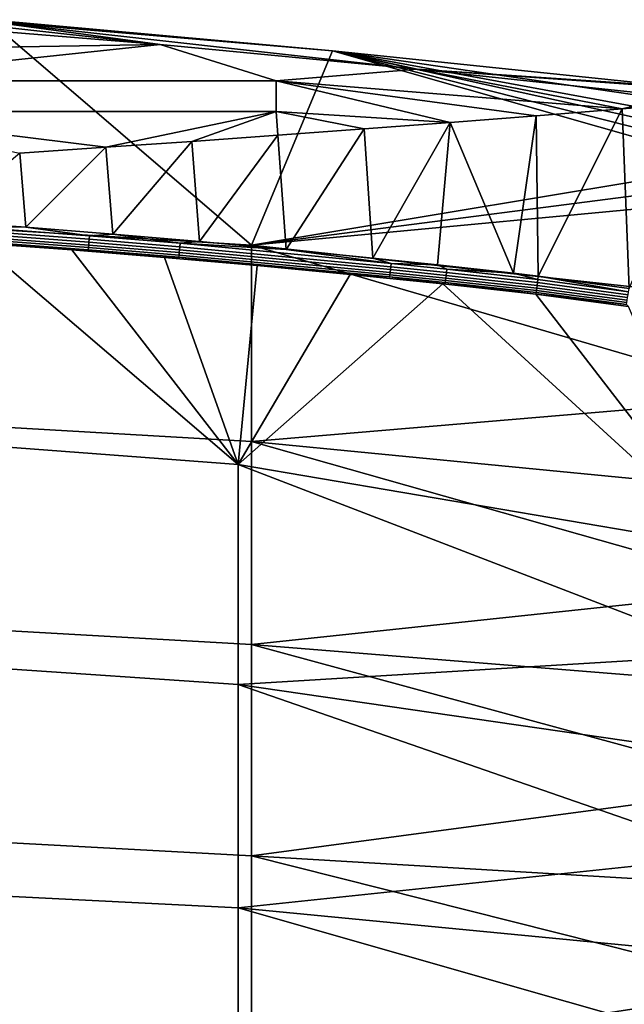
# Model space of a CAD drawing. Units: centimetres. Extents: x 719.2 to 789.3, y 1505.7 to 1580.2.
# Drawn here: x 774 to 779.7, y 1570.7 to 1579.9 of the extents above; entities that cross this region are included whole.
import ezdxf

# ---------------------------------------------------------------- set-up
doc = ezdxf.new("R2010")
doc.units = ezdxf.units.CM
doc.header["$MEASUREMENT"] = 0
doc.layers.add('72_NURUS_INSERT', color=7, linetype='Continuous')

# ---------------------------------------------------------------- blocks, each defined once
blk = doc.blocks.new('LOFT')
at = {"layer": '72_NURUS_INSERT'}
for points in [[(56.1755, 71.3738, 66.0812), (51.2174, 71.6749, 66.0812), (53.7221, 73.4738, 70.6205)], [(53.7209, 73.4658, 70.715), (53.7181, 73.4264, 70.75), (55.3208, 73.2494, 70.7559)], [(53.722, 73.482, 70.6656), (53.7209, 73.4658, 70.715), (56.9338, 73.1913, 70.6136)], [(55.3208, 73.2494, 70.7559), (57.727, 73.0179, 70.7498), (53.7209, 73.4658, 70.715)], [(53.7209, 73.4658, 70.715), (57.727, 73.0179, 70.7498), (56.9338, 73.1913, 70.6136)], [(56.9338, 73.1913, 70.6136), (53.7221, 73.4738, 70.6205), (53.722, 73.482, 70.6656)], [(53.7221, 73.4738, 70.6205), (56.9338, 73.1913, 70.6136), (56.1755, 71.3738, 66.0812)], [(55.3208, 73.2494, 70.7559), (53.7157, 73.3812, 70.7602), (52.1171, 73.198, 70.7616)], [(53.7157, 73.3812, 70.7602), (55.3208, 73.2494, 70.7559), (53.7181, 73.4264, 70.75)], [(52.1171, 73.198, 70.7616), (52.1171, 72.9102, 70.7585), (55.3208, 73.2494, 70.7559)], [(52.1171, 72.9102, 70.7585), (56.4065, 72.9103, 70.7503), (55.3208, 73.2494, 70.7559)], [(57.727, 73.0179, 70.7498), (55.3208, 73.2494, 70.7559), (56.4065, 72.9103, 70.7503)], [(56.1755, 71.3738, 66.0812), (56.9338, 73.1913, 70.6136), (60.6827, 72.1219, 69.044)], [(60.14, 72.8562, 70.6062), (56.9338, 73.1913, 70.6136), (57.727, 73.0179, 70.7498)], [(56.9338, 73.1913, 70.6136), (60.14, 72.8562, 70.6062), (60.2338, 72.7105, 70.288)], [(60.2338, 72.7105, 70.288), (60.3347, 72.5643, 69.9724), (56.9338, 73.1913, 70.6136)], [(60.3347, 72.5643, 69.9724), (60.4433, 72.4174, 69.6597), (56.9338, 73.1913, 70.6136)], [(60.4433, 72.4174, 69.6597), (60.5593, 72.27, 69.3502), (56.9338, 73.1913, 70.6136)], [(60.5593, 72.27, 69.3502), (60.6827, 72.1219, 69.044), (56.9338, 73.1913, 70.6136)], [(59.6438, 72.6482, 70.7433), (57.727, 73.0179, 70.7498), (56.4065, 72.9103, 70.7503)], [(57.727, 73.0179, 70.7498), (60.1281, 72.7633, 70.7445), (60.139, 72.8467, 70.7005)], [(60.139, 72.8467, 70.7005), (60.14, 72.8562, 70.6062), (57.727, 73.0179, 70.7498)], [(60.1281, 72.7633, 70.7445), (57.727, 73.0179, 70.7498), (59.6438, 72.6482, 70.7433)], [(56.4065, 72.9103, 70.7503), (52.1171, 72.9102, 70.7585), (52.1171, 72.6224, 70.7554), (56.4065, 72.6225, 70.747)], [(58.0344, 72.5207, 70.7435), (58.8394, 72.5834, 70.7433), (56.4065, 72.9103, 70.7503)], [(58.8394, 72.5834, 70.7433), (59.6438, 72.6482, 70.7433), (56.4065, 72.9103, 70.7503)], [(56.4065, 72.9103, 70.7503), (56.4065, 72.6225, 70.747), (58.0344, 72.5207, 70.7435)], [(60.2874, 72.7409, 70.7441), (60.1281, 72.7633, 70.7445), (59.6438, 72.6482, 70.7433)], [(60.448, 72.7154, 70.7437), (60.2874, 72.7409, 70.7441), (59.6438, 72.6482, 70.7433)], [(59.6438, 72.6482, 70.7433), (58.8394, 72.5834, 70.7433), (58.858, 71.0837, 70.6791)], [(58.858, 71.0837, 70.6791), (59.7084, 70.9677, 70.6645), (59.6438, 72.6482, 70.7433)], [(60.448, 72.7154, 70.7437), (59.6438, 72.6482, 70.7433), (59.7084, 70.9677, 70.6645)], [(56.4065, 72.6225, 70.747), (52.1171, 72.6224, 70.7554), (54.8132, 72.289, 70.7461)], [(54.0081, 72.2353, 70.7471), (54.8132, 72.289, 70.7461), (52.1171, 72.6224, 70.7554)], [(54.8132, 72.289, 70.7461), (55.6182, 72.3443, 70.7452), (56.4065, 72.6225, 70.747)], [(55.6182, 72.3443, 70.7452), (56.4237, 72.4013, 70.7444), (56.4065, 72.6225, 70.747)], [(56.4237, 72.4013, 70.7444), (57.2291, 72.4601, 70.7438), (56.4065, 72.6225, 70.747)], [(57.2291, 72.4601, 70.7438), (58.0344, 72.5207, 70.7435), (56.4065, 72.6225, 70.747)], [(58.8394, 72.5834, 70.7433), (58.0344, 72.5207, 70.7435), (58.6258, 71.111, 70.6825)], [(58.6258, 71.111, 70.6825), (58.858, 71.0837, 70.6791), (58.8394, 72.5834, 70.7433)], [(57.2291, 72.4601, 70.7438), (56.4237, 72.4013, 70.7444), (56.5, 71.3331, 70.7085)], [(56.5, 71.3331, 70.7085), (57.3103, 71.2529, 70.6996), (57.2291, 72.4601, 70.7438)], [(58.0344, 72.5207, 70.7435), (57.2291, 72.4601, 70.7438), (57.3103, 71.2529, 70.6996)], [(57.3103, 71.2529, 70.6996), (57.9176, 71.1892, 70.6921), (58.0344, 72.5207, 70.7435)], [(57.9176, 71.1892, 70.6921), (58.6258, 71.111, 70.6825), (58.0344, 72.5207, 70.7435)], [(56.4237, 72.4013, 70.7444), (55.6182, 72.3443, 70.7452), (55.6892, 71.4079, 70.7164)], [(55.6892, 71.4079, 70.7164), (56.5, 71.3331, 70.7085), (56.4237, 72.4013, 70.7444)], [(54.8132, 72.289, 70.7461), (54.0081, 72.2353, 70.7471), (54.0663, 71.5414, 70.7294)], [(54.0663, 71.5414, 70.7294), (54.878, 71.4774, 70.7233), (54.8132, 72.289, 70.7461)], [(55.6182, 72.3443, 70.7452), (54.8132, 72.289, 70.7461), (54.878, 71.4774, 70.7233)], [(54.878, 71.4774, 70.7233), (55.6892, 71.4079, 70.7164), (55.6182, 72.3443, 70.7452)], [(53.2542, 71.5998, 70.7347), (54.0663, 71.5414, 70.7294), (54.0081, 72.2353, 70.7471)], [(60.6827, 72.1219, 69.044), (60.8134, 71.9732, 68.7415), (56.1755, 71.3738, 66.0812)], [(60.8134, 71.9732, 68.7415), (60.9512, 71.8239, 68.4429), (56.1755, 71.3738, 66.0812)], [(61.0531, 70.8402, 66.0812), (56.1755, 71.3738, 66.0812), (60.9512, 71.8239, 68.4429)], [(56.1755, 69.5387, 61.6748), (51.2174, 69.8237, 61.6748), (51.2174, 71.6749, 66.0812), (56.1755, 71.3738, 66.0812)], [(54.0663, 71.5414, 70.7294), (53.2542, 71.5998, 70.7347), (53.4959, 71.5499, 70.7292)], [(54.6582, 71.4305, 70.7113), (54.6608, 71.4622, 70.7208), (53.4959, 71.5499, 70.7292), (53.4936, 71.5179, 70.7198)], [(53.4959, 71.5499, 70.7292), (54.6608, 71.4622, 70.7208), (54.0663, 71.5414, 70.7294)], [(54.878, 71.4774, 70.7233), (54.0663, 71.5414, 70.7294), (54.6608, 71.4622, 70.7208)], [(54.6497, 71.3318, 70.627), (54.6515, 71.3514, 70.6545), (53.4877, 71.438, 70.6627), (53.4862, 71.4183, 70.6349)], [(54.6515, 71.3514, 70.6545), (54.6535, 71.3744, 70.6776), (53.4894, 71.4612, 70.686), (53.4877, 71.438, 70.6627)], [(54.6535, 71.3744, 70.6776), (54.6558, 71.4016, 70.6971), (53.4914, 71.4887, 70.7056), (53.4894, 71.4612, 70.686)], [(54.6558, 71.4016, 70.6971), (54.6582, 71.4305, 70.7113), (53.4936, 71.5179, 70.7198), (53.4914, 71.4887, 70.7056)], [(55.5056, 71.3598, 70.7041), (55.5084, 71.3913, 70.7137), (54.6608, 71.4622, 70.7208), (54.6582, 71.4305, 70.7113)], [(54.6608, 71.4622, 70.7208), (55.5084, 71.3913, 70.7137), (54.878, 71.4774, 70.7233)], [(55.6892, 71.4079, 70.7164), (54.878, 71.4774, 70.7233), (55.5084, 71.3913, 70.7137)], [(51.4515, 69.6686, 66.2768), (56.0516, 69.3239, 66.2768), (53.6301, 71.3938, 70.6042)], [(53.6301, 71.3938, 70.6042), (54.4975, 71.3294, 70.5985), (53.4862, 71.4183, 70.6349)], [(54.6497, 71.3318, 70.627), (53.4862, 71.4183, 70.6349), (54.4975, 71.3294, 70.5985)], [(54.4975, 71.3294, 70.5985), (53.6301, 71.3938, 70.6042), (56.0516, 69.3239, 66.2768)], [(55.4965, 71.2621, 70.6204), (55.4984, 71.2815, 70.6477), (54.6515, 71.3514, 70.6545), (54.6497, 71.3318, 70.627)], [(55.4984, 71.2815, 70.6477), (55.5005, 71.3043, 70.6706), (54.6535, 71.3744, 70.6776), (54.6515, 71.3514, 70.6545)], [(55.5005, 71.3043, 70.6706), (55.503, 71.3313, 70.69), (54.6558, 71.4016, 70.6971), (54.6535, 71.3744, 70.6776)], [(55.503, 71.3313, 70.69), (55.5056, 71.3598, 70.7041), (54.6582, 71.4305, 70.7113), (54.6558, 71.4016, 70.6971)], [(57.4753, 71.1452, 70.6696), (57.4783, 71.1729, 70.6834), (55.5056, 71.3598, 70.7041), (55.503, 71.3313, 70.69)], [(57.4783, 71.1729, 70.6834), (57.4815, 71.2034, 70.693), (55.5084, 71.3913, 70.7137), (55.5056, 71.3598, 70.7041)], [(56.5, 71.3331, 70.7085), (55.6892, 71.4079, 70.7164), (55.5084, 71.3913, 70.7137)], [(55.5084, 71.3913, 70.7137), (57.4815, 71.2034, 70.693), (56.5, 71.3331, 70.7085)], [(56.1755, 71.3738, 66.0812), (61.0531, 70.8402, 66.0812), (61.0531, 69.9502, 63.878)], [(56.1755, 69.5387, 61.6748), (56.1755, 71.3738, 66.0812), (61.0531, 69.9502, 63.878)], [(54.4975, 71.3294, 70.5985), (55.3643, 71.2589, 70.5921), (54.6497, 71.3318, 70.627)], [(55.3643, 71.2589, 70.5921), (54.4975, 71.3294, 70.5985), (56.0516, 69.3239, 66.2768)], [(55.4965, 71.2621, 70.6204), (54.6497, 71.3318, 70.627), (55.3643, 71.2589, 70.5921)], [(55.3643, 71.2589, 70.5921), (56.231, 71.1824, 70.5851), (55.4965, 71.2621, 70.6204)], [(56.231, 71.1824, 70.5851), (55.3643, 71.2589, 70.5921), (56.0516, 69.3239, 66.2768)], [(57.4676, 71.0776, 70.6022), (57.4698, 71.0967, 70.6286), (55.4984, 71.2815, 70.6477), (55.4965, 71.2621, 70.6204)], [(57.4676, 71.0776, 70.6022), (55.4965, 71.2621, 70.6204), (56.231, 71.1824, 70.5851)], [(57.4698, 71.0967, 70.6286), (57.4724, 71.119, 70.6508), (55.5005, 71.3043, 70.6706), (55.4984, 71.2815, 70.6477)], [(57.4724, 71.119, 70.6508), (57.4753, 71.1452, 70.6696), (55.503, 71.3313, 70.69), (55.5005, 71.3043, 70.6706)], [(57.3103, 71.2529, 70.6996), (56.5, 71.3331, 70.7085), (57.4815, 71.2034, 70.693)], [(57.9176, 71.1892, 70.6921), (57.3103, 71.2529, 70.6996), (57.4815, 71.2034, 70.693)], [(57.0993, 71.0999, 70.5773), (56.231, 71.1824, 70.5851), (56.0516, 69.3239, 66.2768)], [(56.231, 71.1824, 70.5851), (57.0993, 71.0999, 70.5773), (57.4676, 71.0776, 70.6022)], [(57.9974, 71.0908, 70.6632), (58.0005, 71.1182, 70.6769), (57.4783, 71.1729, 70.6834), (57.4753, 71.1452, 70.6696)], [(58.0005, 71.1182, 70.6769), (58.0039, 71.1484, 70.6864), (57.4815, 71.2034, 70.693), (57.4783, 71.1729, 70.6834)], [(57.4815, 71.2034, 70.693), (58.0039, 71.1484, 70.6864), (57.9176, 71.1892, 70.6921)], [(58.6258, 71.111, 70.6825), (57.9176, 71.1892, 70.6921), (58.0039, 71.1484, 70.6864)], [(57.9676, 71.0114, 70.5687), (57.0993, 71.0999, 70.5773), (56.0516, 69.3239, 66.2768)], [(57.0993, 71.0999, 70.5773), (57.9676, 71.0114, 70.5687), (57.4676, 71.0776, 70.6022)], [(57.9894, 71.0236, 70.5966), (57.9918, 71.0427, 70.6227), (57.4698, 71.0967, 70.6286), (57.4676, 71.0776, 70.6022)], [(57.9894, 71.0236, 70.5966), (57.4676, 71.0776, 70.6022), (57.9676, 71.0114, 70.5687)], [(57.9918, 71.0427, 70.6227), (57.9944, 71.0648, 70.6446), (57.4724, 71.119, 70.6508), (57.4698, 71.0967, 70.6286)], [(57.9944, 71.0648, 70.6446), (57.9974, 71.0908, 70.6632), (57.4753, 71.1452, 70.6696), (57.4724, 71.119, 70.6508)], [(58.841, 70.9493, 70.6121), (58.8439, 70.9711, 70.6334), (57.9944, 71.0648, 70.6446), (57.9918, 71.0427, 70.6227)], [(58.8439, 70.9711, 70.6334), (58.8472, 70.9966, 70.6516), (57.9974, 71.0908, 70.6632), (57.9944, 71.0648, 70.6446)], [(58.8472, 70.9966, 70.6516), (58.8506, 71.0235, 70.665), (58.0005, 71.1182, 70.6769), (57.9974, 71.0908, 70.6632)], [(58.8506, 71.0235, 70.665), (58.8543, 71.0531, 70.6744), (58.0039, 71.1484, 70.6864), (58.0005, 71.1182, 70.6769)], [(58.0039, 71.1484, 70.6864), (58.8543, 71.0531, 70.6744), (58.6258, 71.111, 70.6825)], [(58.858, 71.0837, 70.6791), (58.6258, 71.111, 70.6825), (58.8543, 71.0531, 70.6744)], [(58.8543, 71.0531, 70.6744), (59.7036, 70.9379, 70.6598), (58.858, 71.0837, 70.6791)], [(59.7084, 70.9677, 70.6645), (58.858, 71.0837, 70.6791), (59.7036, 70.9379, 70.6598)], [(56.0516, 69.3239, 66.2768), (60.671, 68.5377, 66.2768), (57.9676, 71.0114, 70.5687)], [(57.9676, 71.0114, 70.5687), (58.8347, 70.9162, 70.5593), (57.9894, 71.0236, 70.5966)], [(58.8347, 70.9162, 70.5593), (57.9676, 71.0114, 70.5687), (60.671, 68.5377, 66.2768)], [(58.8384, 70.9304, 70.5867), (58.841, 70.9493, 70.6121), (57.9918, 71.0427, 70.6227), (57.9894, 71.0236, 70.5966)], [(58.8384, 70.9304, 70.5867), (57.9894, 71.0236, 70.5966), (58.8347, 70.9162, 70.5593)], [(59.6905, 70.8583, 70.6199), (59.6947, 70.8832, 70.6375), (58.8472, 70.9966, 70.6516), (58.8439, 70.9711, 70.6334)], [(59.6947, 70.8832, 70.6375), (59.699, 70.9092, 70.6505), (58.8506, 71.0235, 70.665), (58.8472, 70.9966, 70.6516)], [(59.699, 70.9092, 70.6505), (59.7036, 70.9379, 70.6598), (58.8543, 71.0531, 70.6744), (58.8506, 71.0235, 70.665)], [(59.6834, 70.8183, 70.5748), (58.8384, 70.9304, 70.5867), (58.8347, 70.9162, 70.5593)], [(59.7017, 70.8006, 70.5479), (58.8347, 70.9162, 70.5593), (60.671, 68.5377, 66.2768)], [(58.8347, 70.9162, 70.5593), (59.7017, 70.8006, 70.5479), (59.6834, 70.8183, 70.5748)], [(59.6834, 70.8183, 70.5748), (59.6868, 70.837, 70.5993), (58.841, 70.9493, 70.6121), (58.8384, 70.9304, 70.5867)], [(59.6868, 70.837, 70.5993), (59.6905, 70.8583, 70.6199), (58.8439, 70.9711, 70.6334), (58.841, 70.9493, 70.6121)], [(61.0531, 69.9502, 63.878), (61.0531, 69.0647, 61.6748), (56.1755, 69.5387, 61.6748)], [(56.1755, 67.6395, 57.1628), (51.2174, 67.9226, 57.1628), (51.2174, 69.8237, 61.6748), (56.1755, 69.5387, 61.6748)], [(56.0516, 67.2681, 61.9428), (56.0516, 69.3239, 66.2768), (51.4515, 69.6686, 66.2768), (51.4515, 67.578, 61.9428)], [(56.1755, 69.5387, 61.6748), (61.0531, 69.0647, 61.6748), (61.0531, 68.1587, 59.4188)], [(56.1755, 67.6395, 57.1628), (56.1755, 69.5387, 61.6748), (61.0531, 68.1587, 59.4188)], [(60.671, 67.546, 64.1098), (60.671, 68.5377, 66.2768), (56.0516, 69.3239, 66.2768)], [(56.0516, 69.3239, 66.2768), (56.0516, 67.2681, 61.9428), (60.671, 67.546, 64.1098)], [(61.0531, 68.1587, 59.4188), (61.0531, 67.2495, 57.1628), (56.1755, 67.6395, 57.1628)], [(56.1755, 65.6636, 52.5743), (51.2174, 65.9323, 52.5743), (51.2174, 67.9226, 57.1628), (56.1755, 67.6395, 57.1628)], [(56.0516, 65.1772, 57.542), (56.0516, 67.2681, 61.9428), (51.4515, 67.578, 61.9428), (51.4515, 65.4088, 57.542)], [(56.1755, 67.6395, 57.1628), (61.0531, 67.2495, 57.1628), (61.0531, 66.3174, 54.8686)], [(56.1755, 65.6636, 52.5743), (56.1755, 67.6395, 57.1628), (61.0531, 66.3174, 54.8686)], [(56.0516, 67.2681, 61.9428), (60.671, 66.5982, 61.9428), (60.671, 67.546, 64.1098)], [(60.671, 65.6648, 59.7424), (60.671, 66.5982, 61.9428), (56.0516, 67.2681, 61.9428)], [(56.0516, 67.2681, 61.9428), (56.0516, 65.1772, 57.542), (60.671, 65.6648, 59.7424)], [(61.0531, 66.3174, 54.8686), (61.0531, 65.3735, 52.5743), (56.1755, 65.6636, 52.5743)], [(56.1755, 63.6773, 48.095), (51.2174, 63.8996, 48.095), (51.2174, 65.9323, 52.5743), (56.1755, 65.6636, 52.5743)], [(56.0516, 65.1772, 57.542), (60.671, 64.7336, 57.542), (60.671, 65.6648, 59.7424)], [(56.1755, 65.6636, 52.5743), (61.0531, 65.3735, 52.5743), (61.0531, 64.4379, 50.3347)], [(56.1755, 63.6773, 48.095), (56.1755, 65.6636, 52.5743), (61.0531, 64.4379, 50.3347)], [(56.0516, 63.2848, 53.5083), (56.0516, 65.1772, 57.542), (51.4515, 65.4088, 57.542), (51.4515, 63.4462, 53.5083)], [(60.671, 63.8593, 55.5251), (60.671, 64.7336, 57.542), (56.0516, 65.1772, 57.542)], [(56.0516, 65.1772, 57.542), (56.0516, 63.2848, 53.5083), (60.671, 63.8593, 55.5251)], [(61.0531, 64.4379, 50.3347), (61.0531, 63.4899, 48.095), (56.1755, 63.6773, 48.095)]]:
    blk.add_3dface(points, dxfattribs=at)

msp = doc.modelspace()

# ---------------------------------------------------------------- block references
at = {"layer": '72_NURUS_INSERT'}
msp.add_blockref('LOFT', (719.9933, 1506.3737, 0.15), dxfattribs=at)

doc.saveas('drawing.dxf')
